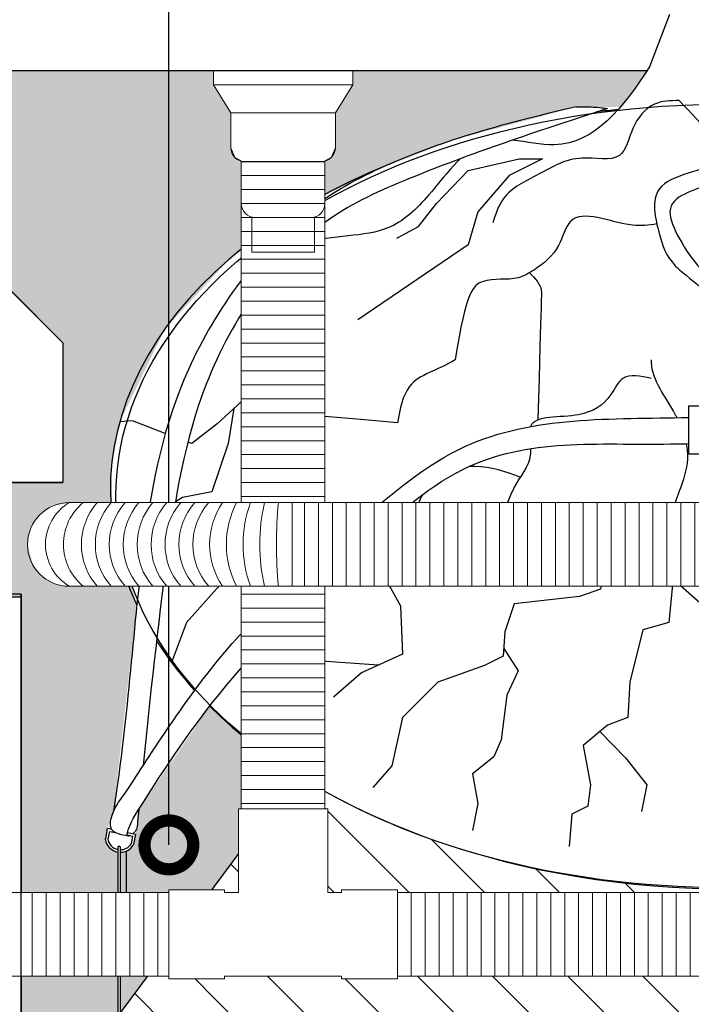
# Model space of a CAD drawing. Units: millimetres. Extents: x 2587 to 67757, y -8021 to 35459.
# Drawn here: x 57383 to 57865, y 29318 to 30024 of the extents above; entities that cross this region are included whole.
import ezdxf
from ezdxf import colors
from ezdxf.entities.mleader import LeaderData, LeaderLine
from ezdxf.math import Vec2, Vec3

# ---------------------------------------------------------------- set-up
doc = ezdxf.new("R2010")
doc.units = ezdxf.units.MM
doc.set_wipeout_variables(frame=1)
doc.layers.get('Defpoints').update_dxf_attribs({"color": 254, "lineweight": 13})
for name, color, linetype in [('L_detalje', 251, 'Continuous'), ('L_Rootspace_60', 7, 'Continuous'), ('L_Tekst', 7, 'Continuous'), ('L_træ', 8, 'Continuous'), ('L_træklump sele', 8, 'Continuous'), ('L_trærødder', 8, 'Continuous')]:
    doc.layers.add(name, color=color, linetype=linetype)
doc.layers.add('L_hatch', color=251, linetype='Continuous', lineweight=15)
doc.layers.add('L_RootRain', color=252, linetype='Continuous', lineweight=15)
doc.styles.add('s020', font='arial.ttf', dxfattribs={"height": 50})
doc.styles.get("Standard").update_dxf_attribs({"font": 'arial.ttf'})
doc.dimstyles.new('020', dxfattribs={"dimtxt": 40, "dimasz": 20, "dimexe": 0.18, "dimexo": 0.0625, "dimgap": 0.09, "dimtad": 0, "dimtih": 1, "dimtoh": 1, "dimdec": 0, "dimzin": 0, "dimdsep": 46, "dimtxsty": 'Standard', "dimblk": 'OBLIQUE', "dimcen": 0.09, "dimse1": 1, "dimse2": 1, "dimclrd": 256, "dimclrt": 256, "dimadec": 0, "dimazin": 0, "dimtfac": 1, "dimtdec": 0, "dimtofl": 0, "dimtmove": 0, "dimatfit": 3, "dimldrblk": 'OBLIQUE', "dimfxl": 1, "dimtolj": 1, "dimtzin": 0, "dimarcsym": 0})

# ---------------------------------------------------------------- blocks, each defined once
blk = doc.blocks.new('*U202')
blk.add_wipeout([(-74.47, -28.77), (-106.15, -28.77), (-194.71, -52.59), (-250.06, -74.3), (-298.39, -98), (-355.09, -137.91), (-401.18, -187.88), (-433.58, -254.48), (-439.64, -287.49), (-439, -326.13), (-421.39, -385.92), (-438.17, -533.83), (-442.48, -545.96), (-443.98, -553.71), (-440.92, -559.88), (-435.08, -562.9), (-433.28, -563.06), (-428.8, -562.12), (-424.04, -558.06), (-422.29, -550.02), (-420, -532.39), (-369.08, -458.36), (-319.39, -499.14), (-238.47, -542.75), (-165.28, -567.62), (-111.32, -579.45), (-59.3, -586.36), (1.56, -589.24), (108.3, -580.92), (136.82, -575.66), (251.78, -538.58), (301.96, -511.81), (370.66, -456.23), (422.07, -534.23), (422.37, -551.59), (422.86, -559.14), (426.96, -564.3), (432.68, -566.06), (434.48, -565.95), (439.97, -563.48), (443.33, -558.48), (442.92, -550.26), (437.1, -531.89), (421.52, -374.84), (428.32, -350.65), (431.96, -302.22), (421.74, -251.57), (410.25, -224.72), (328.73, -130.4), (213.95, -66.23), (145.91, -40.8), (81, -25.78), (62.62, 0), (-53.5, 0)])
at = {"color": 254}
blk.add_wipeout([(464.39, -1179.17), (410.63, -1179.17), (389.59, -1184.43), (410.63, -1165.74), (421.22, -1165.74), (425.58, -1159.51), (432.68, -1156.99), (432.68, -566.06), (426.96, -564.3), (423.03, -559.79), (422.37, -551.59), (422.07, -534.23), (370.66, -456.23), (301.96, -511.81), (251.78, -538.58), (136.82, -575.66), (108.3, -580.92), (3.36, -589.24), (3.36, -1004.49), (11.94, -1007.13), (20.38, -1013.28), (33.27, -1013.28), (33.27, -1026.71), (-20.49, -1026.71), (-31.25, -1028.35), (-41.53, -1031.96), (-20.49, -1013.28), (-9.9, -1013.28), (-5.54, -1007.05), (1.56, -1004.53), (1.56, -589.24), (-59.3, -586.36), (-111.32, -579.45), (-165.28, -567.62), (-238.47, -542.75), (-319.39, -499.14), (-369.08, -458.36), (-420, -532.39), (-422.29, -550.02), (-423.91, -557.75), (-428.8, -562.12), (-433.28, -563.05), (-433.28, -1138.93), (-423.91, -1141.57), (-416.25, -1147.71), (-403.36, -1147.71), (-403.36, -1161.15), (-457.13, -1161.15), (-478.16, -1166.4), (-457.13, -1147.71), (-446.53, -1147.71), (-442.17, -1141.48), (-435.08, -1138.96), (-435.08, -562.9), (-440.92, -559.88), (-443.98, -553.71), (-442.48, -545.96), (-438.17, -533.83), (-421.39, -385.92), (-439, -326.13), (-439.64, -287.49), (-433.58, -254.48), (-401.18, -187.88), (-355.09, -137.91), (-298.39, -98), (-250.06, -74.3), (-194.71, -52.59), (-106.15, -28.77), (-74.47, -28.77), (-53.5, 0), (62.62, 0), (81, -25.78), (145.91, -40.8), (213.95, -66.23), (328.73, -130.4), (410.25, -224.72), (421.74, -251.57), (431.96, -302.22), (428.32, -350.65), (421.52, -374.84), (437.1, -531.89), (442.92, -550.26), (443.33, -558.48), (439.97, -563.48), (434.48, -565.95), (434.48, -1156.95), (443.84, -1159.59), (451.5, -1165.74), (464.39, -1165.74)], dxfattribs=at)
at = {"layer": 'L_træklump sele'}
for p, q in [((-25.33, -243.1), (31, -243.1)), ((-25.33, -277.75), (-25.33, -243.1)), ((31, -277.75), (-25.33, -277.75)), ((-385.83, -398.39), (-396.45, -427.04)), ((-442.83, -547.72), (-443.97, -553.38)), ((-442.83, -547.72), (-442.48, -545.96)), ((-440.71, -546.31), (-442.48, -545.96)), ((-441.07, -548.08), (-442.21, -553.73)), ((-441.07, -548.08), (-436.96, -548.91)), ((-440.71, -546.31), (-439.53, -546.55)), ((-428.11, -548.85), (-422.29, -550.02)), ((-422.29, -550.02), (-423.78, -557.44)), ((-443.98, -554.05), (-443.97, -553.38)), ((-428.32, -550.64), (-424.41, -551.43)), ((-424.41, -551.43), (-425.55, -557.09)), ((-424.04, -558.06), (-423.78, -557.44)), ((-435.08, -559.27), (-435.08, -1142.97)), ((-433.28, -559.27), (-433.28, -1142.97))]:
    blk.add_line(p, q, dxfattribs=at)
for centre, radius, start, end in [((-433.22, -552.12), 10.93, 190.17104, 260.20777), ((-433.22, -552.12), 9.13, 190.17104, 258.25311), ((-433.22, -552.12), 9.13, 269.62514, 327.07298), ((-434.18, -560.06), 1.2, 41.27899, 138.72101), ((-433.22, -552.12), 10.93, 269.68684, 327.07298)]:
    blk.add_arc(centre, radius, start, end, dxfattribs=at)
for start_param, end_param in [(4.890057, 4.925474), (5.291352, 6.590901), (6.874564, 8.898546)]:
    blk.add_ellipse((-4.06, -308.4), major_axis=(-436.29, 7.89), ratio=0.643435, start_param=start_param, end_param=end_param, dxfattribs=at)
for points, knots in [([(-106.15, -28.77), (-162.92, -41.61), (-229.21, -61.57), (-318.25, -110.12), (-393.42, -212.27), (-422.05, -356.36), (-427.11, -462.77), (-438.17, -533.83)], [0, 0, 0, 0, 140.677576, 216.799816, 371.881084, 513.839291, 719.938432, 719.938432, 719.938432, 719.938432]), ([(-83.65, -29.84), (-130.29, -45.1), (-197.23, -67.01), (-309.04, -115.88), (-379.09, -217.81), (-402.01, -359.05), (-411.84, -451.01), (-416.86, -500.94)], [0, 0, 0, 0, 163.846089, 235.179001, 403.023609, 544.013398, 711.294586, 711.294586, 711.294586, 711.294586]), ([(-429.87, -520.81), (-409.68, -490.23), (-364.84, -417.85), (-274.09, -336.19), (-171.51, -248.82), (-80.86, -252.64), (-25.33, -251.36)], [0, 0, 0, 0, 154.057031, 302.0629, 408.872078, 588.415824, 588.415824, 588.415824, 588.415824]), ([(-424.03, -538.89), (-404.56, -507.35), (-357.37, -436.92), (-277.54, -359.49), (-170.54, -262.1), (-86.55, -271.8), (-31.18, -270.2), (-25.33, -270.16)], [0, 0, 0, 0, 117.482566, 275.574114, 382.383291, 566.572387, 579.444857, 579.444857, 579.444857, 579.444857]), ([(-426.22, -551.07), (-426.64, -551.27), (-430.29, -552.53), (-426.99, -545.34), (-424.03, -538.89)], [12.890314, 12.890314, 12.890314, 12.890314, 14.561839, 28.983046, 28.983046, 28.983046, 28.983046]), ([(-420.85, -540.98), (-420.92, -543.5), (-421.01, -546.63), (-423.57, -549.21), (-424.1, -549.66)], [0, 0, 0, 0, 8.263733, 10.24713, 10.24713, 10.24713, 10.24713])]:
    blk.add_open_spline(points, degree=3, knots=knots, dxfattribs=at)
for points in [[(-106.15, -28.77), (-95.44, -28.77), (-83.65, -29.84)], [(-427.32, -551.44), (-439.86, -545.87), (-439.86, -539.14), (-429.87, -520.81)]]:
    blk.add_spline(points, degree=3, dxfattribs=at)
blk.add_open_spline([(-420, -532.39), (-420.28, -535.26), (-420.56, -538.12), (-420.85, -540.98)], degree=3, dxfattribs=at)
at = {"layer": 'L_trærødder'}
for p, q in [((-39.34, 37.44), (-53.5, 0)), ((-183.79, -74.3), (-147.04, -66.01)), ((-130.44, -66.01), (-154.15, -77.86)), ((-147.04, -66.01), (-130.44, -66.01)), ((-206.32, -98), (-183.79, -74.3)), ((-154.15, -77.86), (-176.68, -103.92)), ((-219.36, -114.59), (-206.32, -98)), ((-176.68, -103.92), (-183.79, -127.62)), ((-234.77, -122.88), (-219.36, -114.59)), ((-183.79, -127.62), (-262.93, -181.3)), ((-343.58, -237.65), (-363.82, -255.86)), ((-309.17, -248.78), (-343.58, -237.65)), ((-351.71, -244.96), (-355.99, -270.16)), ((-424.55, -253.83), (-433.58, -254.48)), ((-400.96, -262.82), (-424.55, -253.83)), ((-260.58, -252.82), (-309.17, -248.78)), ((-234.42, -255.17), (-260.58, -252.82)), ((-363.82, -255.86), (-382.04, -270.02)), ((-382.04, -270.02), (-384.75, -268.99)), ((-355.99, -270.16), (-367.55, -304.81)), ((-388.74, -308.66), (-393.71, -311.77)), ((-367.55, -304.81), (-388.74, -308.66)), ((-413.84, -324.34), (-419.57, -327.92)), ((-188.19, -327.35), (-210.73, -366.34)), ((-352.14, -335.62), (-369.48, -351.02)), ((-327.09, -347.17), (-352.14, -335.62)), ((-43.73, -336.01), (-36.95, -369.01)), ((-369.48, -351.02), (-388.74, -351.02)), ((-294.79, -355.37), (-327.09, -347.17)), ((-210.73, -366.34), (-244.14, -365)), ((-244.14, -365), (-232.11, -386.37)), ((-37.5, -366.35), (-11.14, -389.52)), ((-361.77, -371.68), (-385.83, -398.39)), ((-341.72, -367.67), (-361.77, -371.68)), ((-317.07, -376.17), (-341.72, -367.67)), ((-36.95, -369.01), (-39.63, -398.39)), ((-103.79, -379.69), (-150.57, -385.04)), ((-88.62, -374.57), (-103.79, -379.69)), ((-232.11, -386.37), (-230.78, -421.1)), ((-150.57, -385.04), (-157.26, -405.07)), ((-39.63, -398.39), (-58.34, -403.74)), ((-157.26, -405.07), (-158.59, -422.44)), ((-58.34, -403.74), (-67.7, -441.14)), ((-230.78, -421.1), (-260.18, -434.46)), ((-158.59, -422.44), (-171.96, -429.12)), ((-158.18, -417.02), (-147.9, -433.12)), ((-288.56, -426.1), (-305.9, -437.65)), ((-248.32, -429.07), (-288.56, -426.1)), ((-171.96, -429.12), (-205.38, -441.14)), ((-260.18, -434.46), (-280.23, -451.82)), ((-147.9, -433.12), (-155.92, -450.49)), ((-305.9, -437.65), (-319.39, -447.27)), ((-205.38, -441.14), (-230.77, -466.53)), ((-67.7, -441.14), (-69.03, -466.52)), ((-155.92, -450.49), (-159.93, -482.55)), ((-230.77, -466.53), (-238.47, -501.18)), ((-83.74, -471.86), (-101.11, -486.55)), ((-69.03, -466.52), (-83.74, -471.86)), ((-89.23, -476.51), (-70.86, -495.4)), ((-159.93, -482.55), (-165.28, -494.57)), ((-101.11, -486.55), (-95.91, -514.65)), ((-165.28, -494.57), (-180.68, -506.95)), ((-70.86, -495.4), (-55.45, -514.65)), ((-238.47, -501.18), (-251.96, -516.58)), ((-180.68, -506.95), (-176.82, -528.13)), ((-95.91, -514.65), (-97.83, -530.06)), ((-55.45, -514.65), (-59.3, -533.91)), ((-176.82, -528.13), (-180.68, -547.38)), ((-109.39, -535.83), (-111.32, -558.93)), ((-97.83, -530.06), (-109.39, -535.83)), ((-428.8, -602.87), (-428.8, -562.12))]:
    blk.add_line(p, q, dxfattribs=at)
blk.add_ellipse((-4.06, -308.4), major_axis=(-436.29, 7.89), ratio=0.643435, start_param=6.686881, end_param=6.827582, dxfattribs=at)
for points, knots in [([(-53.5, 0), (-72.62, -29.21), (-99.52, -63.94), (-141.89, -53.61), (-151.95, -52.59)], [13.996354, 13.996354, 13.996354, 13.996354, 113.789462, 146.894035, 146.894035, 146.894035, 146.894035]), ([(-32.18, -24.21), (-15.53, -41.47), (16.01, -74.2), (-56.44, -77.13), (-47.25, -119.3), (-38.86, -144.17), (-13.09, -159.03), (44.3, -210.17)], [0, 0, 0, 0, 56.126101, 106.366585, 141.653567, 170.350078, 204.464533, 204.464533, 204.464533, 204.464533]), ([(-0.81, -35.86), (6.23, -42.2), (15.66, -59.1), (-2.35, -86.1), (-46.38, -93.1), (-26.37, -137.1), (-1.61, -161.19), (15.66, -145.1), (58.12, -153.45), (94.44, -210.17)], [0, 0, 0, 0, 28.629488, 58.44868, 86.094802, 98.742182, 134.501578, 168.713458, 201.572184, 201.572184, 201.572184, 201.572184]), ([(-189.31, -65.93), (-196, -72.36), (-211.02, -91.58), (-240.93, -123.83), (-278.78, -119.85), (-303.23, -126.6), (-305.8, -127.45)], [194.310549, 194.310549, 194.310549, 194.310549, 224.428175, 267.603217, 336.227867, 344.491249, 344.491249, 344.491249, 344.491249]), ([(-48.36, -112.57), (-53.88, -113.65), (-74.62, -115.49), (-110.01, -97.61), (-117.86, -131.6), (-132.54, -143.61), (-151.55, -154.69), (-170.21, -149.46), (-185.44, -160.31), (-192.97, -210.17)], [17.404298, 17.404298, 17.404298, 17.404298, 36.347969, 85.682279, 107.204658, 134.434407, 148.788832, 177.858233, 196.310214, 196.310214, 196.310214, 196.310214]), ([(-343.58, -237.65), (-305.08, -162.32), (-306.08, -154.49), (-316.01, -147.89), (-316.53, -140.62), (-316.33, -137.91)], [74.740374, 74.740374, 74.740374, 74.740374, 83.912018, 99.955702, 108.752917, 108.752917, 108.752917, 108.752917]), ([(-139.59, -147.59), (-135.77, -151.66), (-130.6, -157.18), (-131.13, -163.48), (-133.58, -253.2)], [0, 0, 0, 0, 16.820646, 22.803774, 22.803774, 22.803774, 22.803774]), ([(-192.97, -210.17), (-205.51, -217.75), (-228.23, -221.99), (-232.6, -245.4), (-234.42, -255.17)], [255.996948, 255.996948, 255.996948, 255.996948, 298.446052, 328.881111, 328.881111, 328.881111, 328.881111]), ([(-52.39, -210.17), (-52.41, -210.74), (-52.48, -224.27), (-41.51, -237.25), (-34.3, -250.82), (-33.93, -251.53)], [279.64984, 279.64984, 279.64984, 279.64984, 281.657634, 327.593665, 330.132008, 330.132008, 330.132008, 330.132008]), ([(-52.4, -223.42), (-60.01, -221.73), (-73.05, -218.83), (-82.67, -240.26), (-104.08, -253.71), (-135.49, -249.45), (-139.03, -257.95)], [0, 0, 0, 0, 22.471443, 38.515112, 68.794047, 108.329648, 108.329648, 108.329648, 108.329648]), ([(-138.99, -273.74), (-138.92, -275.29), (-138.94, -286.04), (-151.43, -298.13), (-158.05, -325.02), (-176.78, -326.47), (-188.19, -327.35)], [126.210733, 126.210733, 126.210733, 126.210733, 130.955793, 159.652304, 181.174683, 214.688237, 214.688237, 214.688237, 214.688237]), ([(-27.19, -270.18), (-26.49, -273.83), (-25.57, -285.29), (-33.27, -307.64), (-39.86, -325.52), (-43.73, -336.01)], [351.70924, 351.70924, 351.70924, 351.70924, 364.171252, 390.625452, 428.176207, 428.176207, 428.176207, 428.176207]), ([(-146.28, -294.18), (-156.78, -290.4), (-168.66, -286.14), (-181.88, -286.57), (-183.42, -286.69)], [0, 0, 0, 0, 37.150819, 42.025625, 42.025625, 42.025625, 42.025625]), ([(-216.52, -306.8), (-218.6, -311), (-223.54, -323.14), (-236.91, -326.39), (-245.47, -328.46)], [85.794314, 85.794314, 85.794314, 85.794314, 101.014142, 128.020024, 128.020024, 128.020024, 128.020024])]:
    blk.add_open_spline(points, degree=3, knots=knots, dxfattribs=at)
for points in [[(-32.18, -24.21), (-49.97, -26.79), (-65.45, -44.2), (-75.13, -63.53), (-102.22, -65.47), (-133.18, -77.07), (-158.34, -94.48), (-166.08, -111.88)], [(-35.45, -313.41), (-64.96, -316.78), (-80.73, -337.8), (-88.62, -374.57)]]:
    blk.add_spline(points, degree=3, dxfattribs=at)
blk = doc.blocks.new('_DotSmall')
at = {"color": 0, "linetype": 'ByBlock', "const_width": 0.5}
blk.add_lwpolyline([(-0.0625, 0, 1), (0.0625, 0, 1)], format="xyb", close=True, dxfattribs=at)
blk = doc.blocks.new('_Oblique')
at = {"color": 0, "linetype": 'ByBlock', "lineweight": -2}
blk.add_line((-0.5, -0.5), (0.5, 0.5), dxfattribs=at)
blk = doc.blocks.new('*D180')
at = {"layer": 'Defpoints', "color": 0, "transparency": 16777216}
for p in [(58538.88, 29867.28), (55288.63, 29109.78), (58538.88, 28911.87)]:
    blk.add_point(p, dxfattribs=at)
at = {"layer": 'L_Tekst', "lineweight": -2, "transparency": 16777216}
for p, q in [((55288.63, 28911.87), (56574.76, 28911.87)), ((58538.88, 28911.87), (56694.23, 28911.87))]:
    blk.add_line(p, q, dxfattribs=at)
at = {"layer": 'L_Tekst', "lineweight": -2, "transparency": 16777216, "xscale": 20, "yscale": 20, "zscale": 20, "rotation": 180}
blk.add_blockref('_Oblique', (55288.63, 28911.87), dxfattribs=at)
at = {"layer": 'L_Tekst', "lineweight": -2, "transparency": 16777216, "xscale": 20, "yscale": 20, "zscale": 20}
blk.add_blockref('_Oblique', (58538.88, 28911.87), dxfattribs=at)
at = {"layer": 'L_Tekst', "transparency": 16777216, "insert": (56634.49, 28911.87), "char_height": 40, "attachment_point": 5, "bg_fill": 3, "box_fill_scale": 1.1, "bg_fill_color": 256, "bg_fill_true_color": 13158600, "bg_fill_transparency": 0}
blk.add_mtext('\\A1;3250', dxfattribs=at)
blk = doc.blocks.new('rootspace side 40')
at = {"layer": 'L_Rootspace_60', "linetype": 'Continuous'}
for p, q in [((0, 400), (4, 400)), ((4, 400), (7.5, 400)), ((4, 390), (4, 400)), ((7.5, 390), (7.5, 400)), ((7.5, 400), (20.03, 400)), ((42.5, 400), (20.03, 400)), ((42.5, 374.33), (42.5, 400)), ((42.5, 400), (42.5, 233.73)), ((42.5, 396), (42.5, 400)), ((42.5, 350.61), (42.5, 396)), ((2, 178.31), (2, 390)), ((2, 390), (7.5, 390)), ((20.02, 386.1), (20, 386.1)), ((42.5, 370.09), (42.5, 374.33)), ((42.5, 338.48), (42.5, 370.09)), ((42.5, 346.37), (42.5, 350.61)), ((42.5, 335.37), (42.5, 346.37)), ((42.5, 334.24), (42.5, 338.48)), ((42.5, 331.13), (42.5, 335.37)), ((42.5, 289.48), (42.5, 334.24)), ((42.5, 286.97), (42.5, 331.13)), ((20, 177.3), (20, 295.83)), ((42.5, 285.24), (42.5, 289.48)), ((42.5, 282.73), (42.5, 286.97)), ((42.5, 253.63), (42.5, 285.24)), ((42.5, 237.97), (42.5, 282.73)), ((42.5, 249.38), (42.5, 253.63)), ((42.5, 204.63), (42.5, 249.38)), ((42.5, 233.73), (42.5, 237.97)), ((42.5, 200.38), (42.5, 204.63)), ((42.5, 147.56), (42.5, 200.38)), ((2, 178.31), (0, 178.31)), ((2, 80.51), (2, 178.31)), ((2, 177.3), (20, 177.3)), ((20, 73), (20, 177.3)), ((42.5, 143.32), (42.5, 147.56)), ((42.5, 98.56), (42.5, 143.32)), ((42.5, 94.32), (42.5, 98.56)), ((42.5, 23.82), (42.5, 94.32)), ((5.5, 80), (5.5, 0)), ((11, 80), (5.5, 80)), ((11, 80), (11, 73)), ((20, 73), (11, 73)), ((20, 69), (20, 73)), ((11, 69), (11, 8.02)), ((11, 69), (20, 69)), ((20, 8.02), (20, 69)), ((42.5, 19.57), (42.5, 23.82)), ((42.5, 4), (42.5, 19.57)), ((20, 8.02), (11, 8.02)), ((20, 0), (20, 8.02)), ((0, 0), (5.5, 0)), ((20, 4), (26.7, 4)), ((26.7, 4), (48.06, 4)), ((26.7, 4), (26.7, 0)), ((52.75, 4), (48.06, 4)), ((48.06, 4), (48.06, 0)), ((52.75, 0), (52.75, 4)), ((5.5, 0), (20, 0)), ((20, 0), (26.7, 0)), ((26.7, 0), (48.06, 0)), ((52.75, 0), (48.06, 0))]:
    blk.add_line(p, q, dxfattribs=at)
at = {"layer": 'L_Rootspace_60'}
blk.add_lwpolyline([(0, 400), (0, 0)], dxfattribs=at)
at = {"layer": 'L_Rootspace_60', "linetype": 'Continuous'}
for centre, radius, start, end in [((78463.97, 326.59), 78443.98, 179.9463815, 180.0224708), ((-225779.71, 256.53), 225799.77, 0.0033511, 0.036405), ((0, -34.87), 115.01, 87.25886, 90), ((-0.04, -35.18), 115.7, 84.52531, 88.99032)]:
    blk.add_arc(centre, radius, start, end, dxfattribs=at)
blk = doc.blocks.new('*U181')
at = {"layer": 'L_Rootspace_60'}
blk.add_blockref('rootspace side 40', (2052.75, 0), dxfattribs=at)
blk = doc.blocks.new('RootRain PRC_PRCS')
at = {"layer": 'L_RootRain'}
blk.add_lwpolyline([(0, 0), (100, 0), (100, -10), (0, -10)], close=True, dxfattribs=at)
for points in [[(0, -10), (12.5, -30), (87.5, -30), (100, -10)], [(12.5, -30), (12.5, -55)], [(87.5, -30), (87.5, -55)], [(20, -64.68), (20, -95)], [(77.5, -65), (22.5, -65)], [(80, -64.68), (80, -95)], [(27.5, -104.68), (27.5, -130), (72.5, -130), (72.5, -104.68)], [(30, -105), (70, -105)]]:
    blk.add_lwpolyline(points, dxfattribs=at)
for centre, start, end in [((22.5, -55), 180, 270), ((77.5, -55), 270, 0), ((30, -95), 180, 270), ((70, -95), 270, 0)]:
    blk.add_arc(centre, 10, start, end, dxfattribs=at)
blk = doc.blocks.new('*U177')
blk.add_wipeout([(50, 0), (50, -10), (37.5, -30), (37.5, -55), (34.57, -62.07), (30, -65), (30, -250.2), (32, -250.2), (32, -310.2), (42, -310.2), (42, -308.2), (82, -308.2), (82, -310.2), (128.73, -310.2), (141.79, -313.19), (148.35, -317.51), (155.97, -327.63), (158.73, -340.2), (157.18, -349.72), (151.79, -359.39), (141.56, -367.32), (128.73, -370.2), (82, -370.2), (82, -372.2), (42, -372.2), (42, -370.2), (-42, -370.2), (-42, -372.2), (-82, -372.2), (-82, -370.2), (-837.53, -370.2), (-847.93, -368.34), (-856.47, -363.46), (-863.49, -355.24), (-867.53, -340.2), (-865.04, -328.23), (-859.16, -319.42), (-849.99, -312.91), (-837.53, -310.2), (-82, -310.2), (-82, -308.2), (-42, -308.2), (-42, -310.2), (-32, -310.2), (-30, -64.68), (-34.57, -62.07), (-37.5, -55), (-37.5, -30), (-50, -10), (-50, 0)]).dxf.layer = 'L_RootRain'
at = {"layer": 'L_RootRain'}
h = blk.add_hatch(dxfattribs=at)
h.set_pattern_fill('ANSI31', color=256, scale=3.15, angle=135)
h.set_pattern_definition([(180, (-30, -105), (-9e-16, -10.00125), [])])
h.paths.add_polyline_path([(-30, -250.2), (30, -250.2), (30, -105), (-30, -105)])
h = blk.add_hatch(dxfattribs=at)
h.set_pattern_fill('ANSI31', color=256, scale=3.15, angle=45)
h.set_pattern_definition([(90, (-310, -310.201), (-10.00125, 0), [])])
h.paths.add_polyline_path([(-677.53, -310.2), (-677.53, -370.2), (-82, -370.2), (-82, -310.2)])
h = blk.add_hatch(dxfattribs=at)
h.set_pattern_fill('ANSI31', color=256, scale=3.15, angle=45)
h.set_pattern_definition([(90, (560, -310.201), (-10.00125, 0), [])])
h.paths.add_polyline_path([(82, -310.2), (82, -370.2), (92.47, -370.2), (92.47, -310.2)])
for points in [[(-30, -95), (-30, -105)], [(30, -95), (30, -105)], [(-32, -250.2), (32, -250.2)], [(-837.53, -310.2), (-677.53, -310.2)], [(128.73, -310.2), (92.47, -310.2)], [(-837.53, -370.2), (-677.53, -370.2)], [(128.73, -370.2), (92.47, -370.2)]]:
    blk.add_lwpolyline(points, dxfattribs=at)
for points in [[(-30, -250.2), (30, -250.2), (30, -105), (-30, -105)], [(32, -310.2), (42, -310.2), (42, -308.2), (82, -308.2), (82, -372.2), (42, -372.2), (42, -370.2), (32, -370.2), (-32, -370.2), (-42, -370.2), (-42, -372.2), (-82, -372.2), (-82, -308.2), (-42, -308.2), (-42, -310.2), (-32, -310.2), (-32, -250.2), (32, -250.2)], [(-677.53, -310.2), (-677.53, -370.2), (-82, -370.2), (-82, -310.2)], [(82, -310.2), (82, -370.2), (92.47, -370.2), (92.47, -310.2)]]:
    blk.add_lwpolyline(points, close=True, dxfattribs=at)
for centre, radius, start, end in [((-837.53, -340.2), 30, 90, 270), ((-819.72, -340.18), 34.87, 120.70837, 239.29163), ((-802.95, -340.18), 38.77, 129.34263, 230.65737), ((-783.45, -340.18), 45.39, 138.65871, 221.34129), ((-773.45, -340.18), 45.39, 138.65871, 221.34129), ((-763.45, -340.18), 45.39, 138.65871, 221.34129), ((-753.45, -340.18), 45.39, 138.65871, 221.34129), ((-743.45, -340.18), 45.39, 138.65871, 221.34129), ((-733.45, -340.18), 45.39, 138.65871, 221.34129), ((-723.45, -340.18), 45.39, 138.65871, 221.34129), ((-713.45, -340.18), 45.39, 138.65871, 221.34129), ((-703.45, -340.18), 45.39, 138.65871, 221.34129), ((-683.92, -340.18), 52.92, 145.493, 214.507), ((-659.71, -340.18), 65.13, 152.58988, 207.41012), ((-625.57, -340.18), 87.27, 159.9075, 200.0925), ((-563.46, -340.18), 137.38, 167.39429, 192.60571), ((-345.49, -340.18), 343.35, 174.99055, 185.00945), ((-32.07, -340.18), 137.38, 347.39429, 12.60571), ((52.27, -340.18), 65.13, 332.58988, 27.41012), ((83.61, -340.18), 45.39, 318.65871, 41.34129), ((94.06, -340.18), 45.39, 318.65871, 41.34129), ((128.73, -340.2), 30, 270, 90), ((114.38, -340.18), 34.87, 300.70837, 59.29163)]:
    blk.add_arc(centre, radius, start, end, dxfattribs=at)
blk.add_blockref('RootRain PRC_PRCS', (-50, 0), dxfattribs=at)

msp = doc.modelspace()

# ---------------------------------------------------------------- hatches: boundary and pattern name
at = {"layer": 'L_hatch', "true_color": 0x636466, "transparency": 33554687}
h = msp.add_hatch(dxfattribs=at)
h.set_pattern_fill('DOTS', color=251, scale=7, angle=45)
h.set_pattern_definition([(45, (35715.092, 32194.675), (-3.928862, 11.786586), [0, -11.1125])])
h.paths.add_polyline_path([(57338.88, 29986.78), (57338.88, 29867.28), (57413.88, 29791.78), (57413.88, 29691.78), (57341.38, 29691.78), (57341.38, 29609.78), (57383.88, 29609.78), (57383.88, 29215.78), (57581.96, 29481.98), (58194.54, 29480.87), (58300.89, 29349.68), (58440.17, 29696.78), (58458.88, 29696.78), (58458.88, 29731.78), (58463.88, 29731.78), (58463.88, 29791.78), (58538.88, 29867.28), (58538.88, 29986.78)])
h = msp.add_hatch(dxfattribs=at)
h.set_pattern_fill('ANSI31', color=251, scale=12)
h.set_pattern_definition([(45, (57394.128, 28911.782), (-26.94077, 26.94077), [])])
edge = h.paths.add_edge_path()
edge.add_line((59038.88, 29691.78), (58713.88, 29691.78))
edge.add_line((58713.88, 29691.78), (58463.88, 29691.78))
edge.add_line((58463.88, 29691.78), (58448.25, 29691.78))
edge.add_arc((58443.88, 29691.78), 4.38, -106.64045, 0, ccw=False)
edge.add_line((58442.62, 29687.59), (58205.82, 29112.74))
edge.add_line((58205.82, 29112.74), (57394.13, 29111.78))
edge.add_line((57394.13, 29111.78), (55288.63, 29111.78))
edge.add_line((55288.63, 29111.78), (55288.63, 29209.78))
edge.add_line((55288.63, 29209.78), (55268.63, 29209.78))
edge.add_line((55268.63, 29209.78), (55268.63, 29609.78))
edge.add_line((55268.63, 29609.78), (55278.62, 29609.78))
edge.add_line((55278.62, 29609.78), (55278.62, 29611.78))
edge.add_line((55278.62, 29611.78), (55241.38, 29611.78))
edge.add_line((55241.38, 29611.78), (55241.38, 29616.78))
edge.add_line((55241.38, 29616.78), (55336.43, 29617.78))
edge.add_line((55336.43, 29617.78), (55336.43, 29690.78))
edge.add_line((55336.43, 29690.78), (54798.88, 29689.78))
edge.add_line((54798.88, 29689.78), (54798.88, 28689.78))
edge.add_line((54798.88, 28689.78), (59038.88, 28689.78))
edge.add_line((59038.88, 28689.78), (59038.88, 29691.78))
h.paths.add_polyline_path([(57580.41, 28805.71), (58206.01, 28805.71), (58206.01, 28888.14), (57580.41, 28888.14)], flags=16)
h = msp.add_hatch(dxfattribs=at)
h.set_pattern_fill('ANSI31', color=251, scale=12, angle=90)
h.set_pattern_definition([(135, (57394.128, 28911.782), (-26.9408, -26.9408), [])])
edge = h.paths.add_edge_path()
edge.add_ellipse((57888.38, 29682.13), major_axis=(436.36, 0), ratio=0.643497, start_angle=225.46217, end_angle=297.0404, ccw=False)
edge.add_line((57582.32, 29481.98), (57383.88, 29215.78))
edge.add_line((57383.88, 29215.78), (57394.13, 29215.78))
edge.add_line((57394.13, 29215.78), (57394.13, 29209.78))
edge.add_line((57394.13, 29209.78), (58244.75, 29209.78))
edge.add_line((58244.75, 29209.78), (58300.89, 29349.68))
edge.add_line((58300.89, 29349.68), (58194.9, 29480.87))
edge.add_line((58194.9, 29480.87), (58192.68, 29480.87))
edge.add_ellipse((57888.38, 29682.13), major_axis=(436.36, 0), ratio=0.643497, start_angle=297.0404, end_angle=314.21494, ccw=False)
edge.add_line((58086.76, 29432.02), (58086.76, 29236.37))
edge.add_arc((58086.76, 29231.99), 4.38, -90, 90, ccw=False)
edge.add_arc((58086.76, 29231.99), 4.38, 90, 270, ccw=False)
edge.add_line((58086.76, 29236.37), (58086.76, 29432.02))
h.paths.add_polyline_path([(58244.75, 29209.78), (57394.13, 29209.78), (57394.24, 29111.78), (58210.72, 29111.31), (58205.82, 29112.74)])

# ---------------------------------------------------------------- linework, layer by layer
at = {"layer": 'L_detalje', "color": 7, "true_color": 0xffffff}
msp.add_lwpolyline([(57338.88, 29986.78), (57338.88, 29867.28), (57413.88, 29791.78), (57413.88, 29691.78), (57341.38, 29691.78), (57341.38, 29609.78), (57383.88, 29609.78), (57383.88, 29215.78), (57581.96, 29481.98), (58194.54, 29480.87), (58300.89, 29349.68), (58300.89, 29349.68), (58440.17, 29696.78), (58458.88, 29696.78), (58458.88, 29731.78), (58463.88, 29731.78), (58463.88, 29791.78), (58538.88, 29867.28), (58538.88, 29986.78)], close=True, dxfattribs=at)

# ---------------------------------------------------------------- next in the draw order: block references
at = {"layer": 'L_træ'}
msp.add_blockref('*U202', (57888.38, 29989.78), dxfattribs=at)

# ---------------------------------------------------------------- next in the draw order: leaders
at = {"layer": 'L_Tekst'}
ml = msp.add_multileader_mtext('Standard', dxfattribs=at)
ml.set_content('- Allétræsmuld\\P- Råjordspude', color=256, style='s020')
ml.set_leader_properties()
ml.set_arrow_properties(name='DOTSMALL')
ml.build(insert=Vec2(0, 0))
ml.multileader.update_dxf_attribs({"has_dogleg": 0, "dogleg_length": 0, "arrow_head_size": 70})
ctx = ml.context
ctx.base_point, ctx.char_height, ctx.arrow_head_size, ctx.landing_gap_size, ctx.plane_origin = Vec3(57489.98, 30218.21), 40, 70, 0, Vec3(56609.98, 30366.09)
notes = []
notes.append((ctx, [(0, (1, 1, 0), (57489.98, 30218.21), (1, 0), 0, [(2, [(57489.98, 29431.99), (57489.98, 29966.66)], 0, [])])]))
ctx.mtext.insert, ctx.mtext.flow_direction = Vec3(57489.98, 30244.09), 5
for ctx, leaders in notes:
    for number, flags, end, landing, length, lines in leaders:
        leader = LeaderData()
        leader.index, (leader.has_last_leader_line, leader.has_dogleg_vector, leader.attachment_direction) = number, flags
        leader.last_leader_point, leader.dogleg_vector, leader.dogleg_length = Vec3(end), Vec3(landing), length
        for number, points, colour, breaks in lines:
            line = LeaderLine()
            line.index, line.vertices, line.color, line.breaks = number, Vec3.list(points), colors.encode_raw_color(colour), breaks
            leader.lines.append(line)
        ctx.leaders.append(leader)

# ---------------------------------------------------------------- next in the draw order: dimensions: what is measured, and where the dimension line sits
dim = msp.add_linear_dim(base=(58538.88, 28911.87), p1=(55288.63, 29109.78), p2=(58538.88, 29867.28), dimstyle='020', override={"dimtfill": 1}, dxfattribs=at)
dim.commit()
dim.dimension.update_dxf_attribs({"geometry": '*D180', "text_midpoint": (56634.49, 28911.87), "dimtype": 160})

# ---------------------------------------------------------------- next in the draw order: linework, layer by layer
at = {"layer": 'L_detalje'}
for p, q in [((57338.88, 29866.78), (57413.88, 29791.78)), ((57413.88, 29791.78), (57413.88, 29691.78)), ((57163.88, 29691.78), (57413.88, 29691.78))]:
    msp.add_line(p, q, dxfattribs=at)
msp.add_ellipse((57888.38, 29682.13), major_axis=(436.36, 0), ratio=0.643497, dxfattribs=at)

# ---------------------------------------------------------------- next in the draw order: wipeouts: each hides what was drawn before it
msp.add_wipeout([(57521.92, 29986.78), (57521.92, 29976.78), (57534.42, 29956.78), (57534.42, 29931.78), (57537.35, 29924.71), (57541.92, 29922.1), (57541.92, 29457.88), (57539.92, 29457.88), (57539.92, 29397.88), (57529.92, 29397.88), (57529.92, 29399.88), (57489.92, 29399.88), (57489.92, 29397.88), (56609.96, 29397.88), (56595.05, 29393.91), (56586.22, 29386.23), (56581.09, 29376.05), (56579.96, 29367.88), (56579.96, 29361.04), (56585.39, 29350.66), (56595.42, 29341.64), (56609.96, 29337.92), (57489.92, 29337.92), (57489.92, 29335.88), (57529.92, 29335.88), (57529.92, 29337.88), (57613.92, 29337.88), (57613.92, 29335.88), (57653.92, 29335.88), (57653.92, 29337.88), (57989.92, 29337.88), (57989.92, 29335.88), (58029.92, 29335.88), (58029.92, 29337.88), (58113.92, 29337.88), (58113.92, 29335.88), (58153.92, 29335.88), (58153.92, 29337.88), (58233.92, 29337.92), (58246.7, 29340.74), (58253.77, 29345.38), (58261.19, 29355.37), (58263.92, 29367.88), (58262.17, 29377.97), (58254.45, 29389.75), (58244.03, 29396.13), (58233.92, 29397.88), (58153.92, 29398.03), (58153.92, 29399.88), (58113.92, 29399.88), (58113.92, 29397.88), (58103.92, 29397.88), (58103.92, 29457.88), (58101.92, 29457.88), (58101.92, 29922.1), (58106.49, 29924.71), (58109.42, 29931.78), (58109.42, 29956.78), (58121.92, 29976.78), (58121.92, 29986.78), (58021.92, 29986.78), (58021.92, 29976.78), (58034.42, 29956.78), (58034.42, 29931.78), (58037.35, 29924.71), (58041.92, 29922.1), (58041.92, 29457.88), (58039.92, 29457.88), (58039.92, 29397.88), (58029.92, 29397.88), (58029.92, 29399.88), (57989.92, 29399.88), (57989.92, 29397.88), (57653.92, 29397.88), (57653.92, 29399.88), (57613.92, 29399.88), (57613.92, 29397.88), (57603.92, 29397.88), (57603.92, 29457.88), (57601.92, 29457.88), (57601.92, 29922.1), (57606.49, 29924.71), (57609.42, 29931.78), (57609.42, 29956.78), (57621.92, 29976.78), (57621.92, 29986.78)]).dxf.layer = 'L_RootRain'

# ---------------------------------------------------------------- next in the draw order: linework, layer by layer
at = {"layer": 'L_RootRain'}
for p, q in [((57521.92, 29986.78), (57521.92, 29976.78)), ((57621.92, 29986.78), (57521.92, 29986.78)), ((57621.92, 29976.78), (57621.92, 29986.78)), ((57521.92, 29976.78), (57534.42, 29956.78)), ((57609.42, 29956.78), (57621.92, 29976.78)), ((57534.42, 29956.78), (57534.42, 29931.78)), ((57609.42, 29931.78), (57609.42, 29956.78)), ((57534.42, 29931.78), (57537.35, 29924.71)), ((57606.49, 29924.71), (57609.42, 29931.78)), ((57537.35, 29924.71), (57541.92, 29922.1)), ((57541.92, 29922.1), (57541.92, 29457.88)), ((57601.92, 29922.1), (57606.49, 29924.71)), ((57601.92, 29457.88), (57601.92, 29922.1)), ((57541.92, 29891.78), (57541.92, 29881.78)), ((57601.92, 29891.78), (57601.92, 29881.78)), ((57601.92, 29881.78), (57541.92, 29881.78)), ((57541.92, 29457.88), (57539.92, 29457.88)), ((57539.92, 29457.88), (57539.92, 29397.88)), ((57539.92, 29457.88), (57603.92, 29457.88)), ((57603.92, 29457.88), (57601.92, 29457.88)), ((57603.92, 29397.88), (57603.92, 29457.88)), ((57489.92, 29397.88), (56609.96, 29397.88)), ((57489.92, 29397.88), (56619.96, 29397.88)), ((57529.92, 29399.88), (57489.92, 29399.88)), ((57489.92, 29399.88), (57489.92, 29397.88)), ((57489.92, 29337.88), (57489.92, 29397.88)), ((57529.92, 29397.88), (57529.92, 29399.88)), ((57539.92, 29397.88), (57529.92, 29397.88)), ((57613.92, 29397.88), (57603.92, 29397.88)), ((57653.92, 29399.88), (57613.92, 29399.88)), ((57613.92, 29399.88), (57613.92, 29397.88)), ((57653.92, 29397.88), (57653.92, 29399.88)), ((57989.92, 29397.88), (57653.92, 29397.88)), ((57653.92, 29397.88), (57989.92, 29397.88)), ((57653.92, 29397.88), (57653.92, 29337.88)), ((56609.96, 29337.92), (57489.92, 29337.88)), ((56619.96, 29337.88), (57489.92, 29337.88)), ((57489.92, 29337.88), (57489.92, 29335.88)), ((57489.92, 29335.88), (57529.92, 29335.88)), ((57529.92, 29335.88), (57529.92, 29337.88)), ((57529.92, 29337.88), (57613.92, 29337.88)), ((57613.92, 29337.88), (57613.92, 29335.88)), ((57613.92, 29335.88), (57653.92, 29335.88)), ((57653.92, 29335.88), (57653.92, 29337.88)), ((57653.92, 29337.88), (57989.92, 29337.88)), ((57989.92, 29337.88), (57653.92, 29337.88))]:
    msp.add_line(p, q, dxfattribs=at)
at = {"layer": 'L_RootRain', "linetype": 'Continuous'}
for p, q in [((57601.92, 29921.76), (57541.92, 29921.76)), ((57601.92, 29911.76), (57541.92, 29911.76)), ((57601.92, 29901.76), (57541.92, 29901.76)), ((57601.92, 29891.76), (57541.92, 29891.76)), ((57601.92, 29881.76), (57541.92, 29881.76)), ((57601.92, 29871.78), (57541.92, 29871.78)), ((57601.92, 29871.76), (57541.92, 29871.76)), ((57601.92, 29861.78), (57541.92, 29861.78)), ((57601.92, 29861.75), (57541.92, 29861.75)), ((57601.92, 29851.78), (57541.92, 29851.78)), ((57601.92, 29851.75), (57541.92, 29851.75)), ((57601.92, 29841.75), (57541.92, 29841.75)), ((57601.92, 29831.75), (57541.92, 29831.75)), ((57601.92, 29821.75), (57541.92, 29821.75)), ((57601.92, 29811.75), (57541.92, 29811.75)), ((57601.92, 29801.75), (57541.92, 29801.75)), ((57601.92, 29791.75), (57541.92, 29791.75)), ((57601.92, 29781.74), (57541.92, 29781.74)), ((57601.92, 29771.74), (57541.92, 29771.74)), ((57601.92, 29761.74), (57541.92, 29761.74)), ((57601.92, 29751.74), (57541.92, 29751.74)), ((57601.92, 29741.74), (57541.92, 29741.74)), ((57601.92, 29731.74), (57541.92, 29731.74)), ((57601.92, 29721.74), (57541.92, 29721.74)), ((57601.92, 29711.74), (57541.92, 29711.74)), ((57601.92, 29701.73), (57541.92, 29701.73)), ((57601.92, 29691.73), (57541.92, 29691.73)), ((57601.92, 29681.73), (57541.92, 29681.73)), ((57601.92, 29671.73), (57541.92, 29671.73)), ((57601.92, 29661.73), (57541.92, 29661.73)), ((57601.92, 29651.73), (57541.92, 29651.73)), ((57601.92, 29641.73), (57541.92, 29641.73)), ((57601.92, 29631.73), (57541.92, 29631.73)), ((57601.92, 29621.72), (57541.92, 29621.72)), ((57601.92, 29611.72), (57541.92, 29611.72)), ((57601.92, 29601.72), (57541.92, 29601.72)), ((57601.92, 29591.72), (57541.92, 29591.72)), ((57601.92, 29581.72), (57541.92, 29581.72)), ((57601.92, 29571.72), (57541.92, 29571.72)), ((57601.92, 29561.72), (57541.92, 29561.72)), ((57601.92, 29551.72), (57541.92, 29551.72)), ((57601.92, 29541.71), (57541.92, 29541.71)), ((57601.92, 29531.71), (57541.92, 29531.71)), ((57601.92, 29521.71), (57541.92, 29521.71)), ((57601.92, 29511.71), (57541.92, 29511.71)), ((57601.92, 29501.71), (57541.92, 29501.71)), ((57601.92, 29491.71), (57541.92, 29491.71)), ((57601.92, 29481.71), (57541.92, 29481.71)), ((57601.92, 29471.71), (57541.92, 29471.71)), ((57601.92, 29461.7), (57541.92, 29461.7)), ((57391.97, 29337.88), (57391.97, 29397.88)), ((57401.97, 29337.88), (57401.97, 29397.88)), ((57411.97, 29337.88), (57411.97, 29397.88)), ((57421.97, 29337.88), (57421.97, 29397.88)), ((57431.97, 29337.88), (57431.97, 29397.88)), ((57441.97, 29337.88), (57441.97, 29397.88)), ((57451.98, 29337.88), (57451.98, 29397.88)), ((57461.98, 29337.88), (57461.98, 29397.88)), ((57471.98, 29337.88), (57471.98, 29397.88)), ((57481.98, 29337.88), (57481.98, 29397.88)), ((57653.92, 29337.88), (57653.92, 29397.88)), ((57663.92, 29337.88), (57663.92, 29397.88)), ((57673.92, 29337.88), (57673.92, 29397.88)), ((57683.92, 29337.88), (57683.92, 29397.88)), ((57693.93, 29337.88), (57693.93, 29397.88)), ((57703.93, 29337.88), (57703.93, 29397.88)), ((57713.93, 29337.88), (57713.93, 29397.88)), ((57723.93, 29337.88), (57723.93, 29397.88)), ((57733.93, 29337.88), (57733.93, 29397.88)), ((57743.93, 29337.88), (57743.93, 29397.88)), ((57753.93, 29337.88), (57753.93, 29397.88)), ((57763.93, 29337.88), (57763.93, 29397.88)), ((57773.94, 29337.88), (57773.94, 29397.88)), ((57783.94, 29337.88), (57783.94, 29397.88)), ((57793.94, 29337.88), (57793.94, 29397.88)), ((57803.94, 29337.88), (57803.94, 29397.88)), ((57813.94, 29337.88), (57813.94, 29397.88)), ((57823.94, 29337.88), (57823.94, 29397.88)), ((57833.94, 29337.88), (57833.94, 29397.88)), ((57843.94, 29337.88), (57843.94, 29397.88)), ((57853.95, 29337.88), (57853.95, 29397.88)), ((57863.95, 29337.88), (57863.95, 29397.88))]:
    msp.add_line(p, q, dxfattribs=at)
at = {"layer": 'L_RootRain'}
msp.add_lwpolyline([(57521.92, 29986.78), (57621.92, 29986.78), (57621.92, 29976.78), (57521.92, 29976.78)], close=True, dxfattribs=at)
for points in [[(57521.92, 29976.78), (57534.42, 29956.78), (57609.42, 29956.78), (57621.92, 29976.78)], [(57534.42, 29956.78), (57534.42, 29931.78)], [(57609.42, 29956.78), (57609.42, 29931.78)], [(57541.92, 29922.1), (57541.92, 29891.78)], [(57599.42, 29921.78), (57544.42, 29921.78)], [(57601.92, 29922.1), (57601.92, 29891.78)], [(57549.42, 29882.1), (57549.42, 29856.78), (57594.42, 29856.78), (57594.42, 29882.1)], [(57551.92, 29881.78), (57591.92, 29881.78)], [(57551.92, 29881.78), (57591.92, 29881.78)]]:
    msp.add_lwpolyline(points, dxfattribs=at)
for centre, start, end in [((57544.42, 29931.78), 180, 270), ((57599.42, 29931.78), 270, 0), ((57551.92, 29891.78), 180, 270), ((57591.92, 29891.78), 270, 0)]:
    msp.add_arc(centre, 10, start, end, dxfattribs=at)

# ---------------------------------------------------------------- next in the draw order: block references
msp.add_blockref('*U181', (55288.63, 29211.78))

# ---------------------------------------------------------------- next in the draw order: leaders
at = {"layer": 'L_Tekst'}
ml = msp.add_multileader_mtext('Standard', dxfattribs=at)
ml.set_content(' Principiel opbygning\\P- 50 mm belægning\\P- 30 mm afretningsgrus\\P- 250 mm stabilgrus\\P- Geokomposit membran\\P- 475 mm RootSpace\\P- 100 mm afdræningslag', color=256, style='s020')
ml.set_leader_properties()
ml.set_arrow_properties(name='DOTSMALL')
ml.build(insert=Vec2(0, 0))
ml.multileader.update_dxf_attribs({"has_dogleg": 0, "dogleg_length": 0, "arrow_head_size": 70})
ctx = ml.context
ctx.base_point, ctx.char_height, ctx.arrow_head_size, ctx.landing_gap_size, ctx.plane_origin = Vec3(56775.36, 30810.82), 40, 70, 0, Vec3(56496.04, 30221.78)
notes = []
notes.append((ctx, [(0, (1, 1, 0), (56775.36, 30810.82), (1, 0), 0, [(5, [(56775.36, 29999.59), (56775.36, 29956.68), (56775.36, 29825.39), (56775.36, 29689.78), (56775.36, 29533.9), (56775.36, 29151.23)], 0, [])])]))
ctx.mtext.insert, ctx.mtext.width, ctx.mtext.flow_direction = Vec3(56775.36, 30836.7), 1148.6252, 5
for ctx, leaders in notes:
    for number, flags, end, landing, length, lines in leaders:
        leader = LeaderData()
        leader.index, (leader.has_last_leader_line, leader.has_dogleg_vector, leader.attachment_direction) = number, flags
        leader.last_leader_point, leader.dogleg_vector, leader.dogleg_length = Vec3(end), Vec3(landing), length
        for number, points, colour, breaks in lines:
            line = LeaderLine()
            line.index, line.vertices, line.color, line.breaks = number, Vec3.list(points), colors.encode_raw_color(colour), breaks
            leader.lines.append(line)
        ctx.leaders.append(leader)

# ---------------------------------------------------------------- next in the draw order: block references
at = {"layer": 'L_RootRain'}
msp.add_blockref('*U177', (58256.05, 29987.56), dxfattribs=at)

doc.saveas('drawing.dxf')
